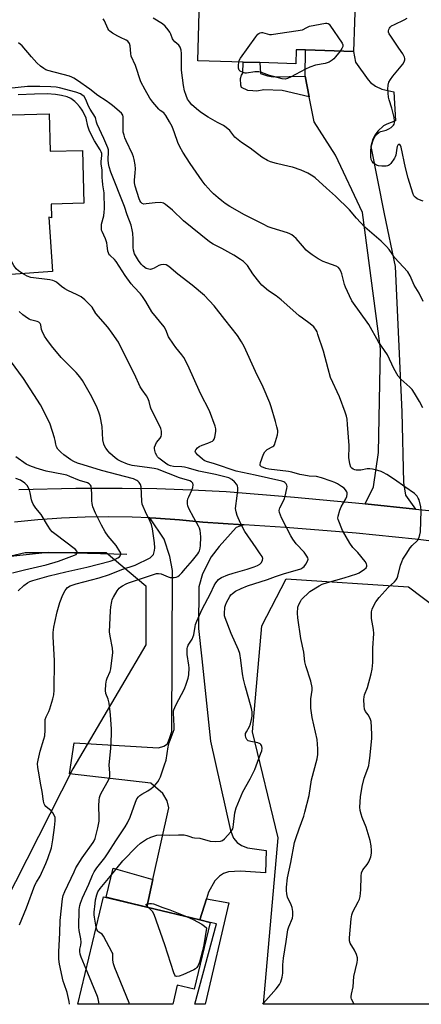
# Model space of a CAD drawing. Units: inches. Extents: x 1279768 to 1285768, y 569448 to 573449.
# Drawn here: x 1282148 to 1282317, y 569448 to 569862 of the extents above; entities that cross this region are included whole.
import ezdxf

# ---------------------------------------------------------------- set-up
doc = ezdxf.new("R2010")
doc.units = ezdxf.units.IN
doc.header["$MEASUREMENT"] = 0
for name, color, linetype in [('BLDG-Footprint', 5, 'Continuous'), ('HYDRO-Canal', 164, 'Continuous'), ('NTRL-Trees', 3, 'Continuous'), ('TRANS-Driveway', 251, 'Continuous'), ('TRANS-Non Street Sidewalk', 7, 'Continuous'), ('TRANS-Road', 130, 'Continuous'), ('Undefined', 1, 'Continuous')]:
    doc.layers.add(name, color=color, linetype=linetype)

msp = doc.modelspace()

# ---------------------------------------------------------------- linework, layer by layer
at = {"layer": 'BLDG-Footprint'}
for points, elevation in [([(1282289.21, 569873.17), (1282288.43, 569848.44), (1282268.28, 569849.09), (1282264.36, 569849.21), (1282264.17, 569843.29), (1282249.17, 569843.77), (1282242.07, 569843.99), (1282223.03, 569844.6), (1282224, 569875.25)], 557.23), ([(1282160.77, 569822.33), (1282161.19, 569806.59), (1282174.72, 569806.95), (1282175.31, 569784.77), (1282161.55, 569784.4), (1282161.71, 569778.55), (1282160.56, 569778.86), (1282162.19, 569756.11), (1282144.7, 569754.85), (1282142.79, 569781.41), (1282108.65, 569778.95), (1282107.08, 569800.81), (1282134.64, 569802.79), (1282134.52, 569804.38), (1282134.41, 569805.98), (1282139.34, 569806.33), (1282140.97, 569806.45), (1282139.87, 569821.78)], 547.16), ([(1282228.25, 569482.83), (1282221.49, 569454.74), (1282214.47, 569456.43), (1282212.54, 569448.43), (1282172.7, 569448.44), (1282183.58, 569493.61), (1282201.72, 569489.24), (1282223.98, 569483.88)], 547.22)]:
    msp.add_lwpolyline(points, close=True, dxfattribs=dict(at, elevation=elevation))
at = {"layer": 'HYDRO-Canal'}
msp.add_lwpolyline([(1282193.35, 569637.29), (1282160.3, 569638.07), (1282133.82, 569635.36), (1282115.97, 569630.86), (1282104.02, 569626.95), (1282087.13, 569617.6), (1282056.04, 569595.34), (1282005.37, 569549.23), (1281890.76, 569448.82)], dxfattribs=at)
at = {"layer": 'NTRL-Trees'}
msp.add_lwpolyline([(1282127.19, 569461.77), (1282114.26, 569448.45), (1281913.55, 569448.47), (1281919.61, 569464.59), (1281990.47, 569540.44), (1282089.43, 569623.77), (1282150.62, 569638.1), (1282184.64, 569638.1), (1282201.35, 569624.09), (1282201.35, 569599.39), (1282170.65, 569547.32)], close=True, dxfattribs=at)
msp.add_polyline3d([(1282371.2, 569458.47, 0), (1282370.46, 569448.42, 0), (1282250.67, 569448.43, 0), (1282256.77, 569518.36, 0), (1282246.06, 569562.75, 0), (1282250, 569607.29, 0), (1282260.15, 569627.01, 0), (1282311.44, 569623.63, 0), (1282340.73, 569601.64, 0), (1282356.54, 569549.22, 0)], close=True, dxfattribs=at)
at = {"layer": 'TRANS-Driveway'}
for points in [[(1282314.39, 569656.31), (1282293.23, 569658.52), (1282296.83, 569665.68), (1282298.88, 569680.04), (1282299.76, 569723.67), (1282292.12, 569780.79), (1282280.82, 569804.87), (1282271.83, 569818.86), (1282269.82, 569829.41), (1282268.17, 569838.07), (1282268.28, 569849.09), (1282288.43, 569848.45), (1282289.21, 569843.99), (1282294.5, 569836.54), (1282295.48, 569835.4), (1282297.6, 569833.94), (1282300.26, 569832.66), (1282305.29, 569831.45), (1282306.01, 569819.37), (1282302.41, 569817.99), (1282300.95, 569817.19), (1282298.65, 569815.07), (1282297.28, 569813.35), (1282296.55, 569811.7), (1282295.61, 569808.56), (1282301.23, 569780.23), (1282305.83, 569758.13), (1282308.63, 569697.21), (1282309.32, 569667.48), (1282310.23, 569662.2)], [(1282242.31, 569649.77), (1282239.16, 569648.61), (1282231.99, 569640.65), (1282228.63, 569636.35), (1282225.06, 569629.09), (1282223.54, 569623.67), (1282223.38, 569606.16), (1282224.84, 569593.42), (1282228.4, 569558.84), (1282236.73, 569521.36), (1282238.09, 569518.22), (1282239.64, 569516.36), (1282241.38, 569515.15), (1282243.95, 569514.11), (1282251.77, 569513.04), (1282251.41, 569503.64), (1282241.01, 569504.37), (1282235.93, 569504.05), (1282233.9, 569503.32), (1282232.14, 569502.23), (1282230.19, 569500.22), (1282227.57, 569495.55), (1282226.69, 569492.71), (1282223.98, 569483.88), (1282201.72, 569489.24), (1282204.27, 569500.85), (1282210.89, 569530.95), (1282210.29, 569533.84), (1282208.43, 569536.87), (1282203.32, 569541.31), (1282169.31, 569545.23), (1282171.18, 569558.16), (1282206.6, 569556.11), (1282208.86, 569556.84), (1282210.38, 569557.84), (1282211.41, 569560.47), (1282212.19, 569562.97), (1282212.53, 569630.55), (1282211.33, 569636.46), (1282209, 569643.64), (1282203, 569652.63), (1282205.47, 569652.49), (1282215.35, 569651.8), (1282225.2, 569650.8)]]:
    msp.add_lwpolyline(points, close=True, dxfattribs=at)
at = {"layer": 'TRANS-Non Street Sidewalk'}
for points in [[(1282268.17, 569838.07), (1282269.82, 569829.41), (1282258.46, 569832.11), (1282250.71, 569832.34), (1282247.9, 569831.86), (1282246.17, 569831.88), (1282244.03, 569832.14), (1282241.4, 569833.32), (1282241.08, 569834.31), (1282241.02, 569837.12), (1282241.37, 569838.52), (1282241.95, 569839.33), (1282242.07, 569843.99), (1282249.17, 569843.77), (1282249.37, 569839.27), (1282252.25, 569838.18), (1282254.72, 569837.75)], [(1282204.27, 569500.85), (1282201.72, 569489.24), (1282184.64, 569493.36), (1282187.57, 569505.53)], [(1282223.98, 569483.88), (1282226.69, 569492.71), (1282236.04, 569491.04), (1282226.21, 569448.47), (1282226.19, 569448.43), (1282221.85, 569448.43), (1282230.9, 569482.16), (1282228.25, 569482.83)]]:
    msp.add_lwpolyline(points, close=True, dxfattribs=at)
at = {"layer": 'TRANS-Road'}
for points in [[(1282147.95, 569664.63), (1282171.86, 569665.18), (1282191.3, 569665.19), (1282205.88, 569664.93), (1282220.46, 569664.42), (1282235.02, 569663.68), (1282263.63, 569661.3), (1282292.22, 569658.62), (1282293.23, 569658.52), (1282314.39, 569656.31), (1282325.53, 569655.12)], [(1282333.94, 569641.38), (1282314.23, 569643.68), (1282289.54, 569646.19), (1282259.87, 569648.66), (1282242.54, 569649.77), (1282242.31, 569649.77), (1282225.2, 569650.8), (1282215.35, 569651.8), (1282205.47, 569652.49), (1282203, 569652.63), (1282195.58, 569652.95), (1282185.68, 569653.09), (1282175.78, 569652.95), (1282165.89, 569652.53), (1282156.01, 569651.81), (1282146.17, 569650.82)]]:
    msp.add_lwpolyline(points, dxfattribs=at)
at = {"layer": 'Undefined'}
for points, elevation in [([(1282317.64, 569743.51), (1282315.88, 569746.97), (1282313.83, 569750.29), (1282312.16, 569754.29), (1282311.22, 569755.94), (1282305.63, 569762.03), (1282304.83, 569763.07), (1282303.41, 569765.29), (1282302.25, 569766.64), (1282300.04, 569768.76), (1282293.11, 569774.64), (1282289.64, 569778.49), (1282286.71, 569781.92), (1282280.86, 569787.78), (1282277.09, 569791.08), (1282272.28, 569795.48), (1282271.32, 569796.16), (1282269.26, 569797.32), (1282266.42, 569798.65), (1282262.85, 569799.87), (1282261.42, 569800.24), (1282256.15, 569801.38), (1282253.61, 569802.13), (1282252.26, 569802.73), (1282249.96, 569804.07), (1282245.11, 569807.83), (1282241.37, 569810.25), (1282239.97, 569811.32), (1282238.68, 569812.5), (1282236.47, 569815.29), (1282234.98, 569816.59), (1282233.8, 569817.35), (1282231.3, 569818.67), (1282227.47, 569820.84), (1282224.58, 569822.77), (1282223.43, 569823.62), (1282220.6, 569826.05), (1282219.55, 569827.3), (1282218.83, 569828.45), (1282218.18, 569830.04), (1282217.53, 569831.95), (1282217.08, 569834.24), (1282216.28, 569840.68), (1282216.28, 569847.61), (1282216.06, 569848.98), (1282215.66, 569850.26), (1282215.42, 569850.72), (1282215.06, 569851.16), (1282213.5, 569852.49), (1282212.77, 569853.32), (1282212.49, 569853.83), (1282211.75, 569855.76), (1282211.36, 569856.55), (1282210.69, 569857.49), (1282209.38, 569859.05), (1282208.31, 569860), (1282204.41, 569862.43)], 556), ([(1282317.58, 569785.61), (1282316.76, 569785.85), (1282315.16, 569786.61), (1282314.21, 569787.27), (1282313.69, 569787.89), (1282313.21, 569788.91), (1282311.29, 569795.26), (1282310.17, 569799.58), (1282308.39, 569808.23), (1282308.15, 569808.97), (1282307.86, 569809.35), (1282307.57, 569809.46), (1282307.25, 569809.36), (1282306.97, 569809.07), (1282306.77, 569808.63), (1282306.57, 569807.84), (1282306.12, 569804.99), (1282305.89, 569804.18), (1282305.64, 569803.66), (1282304.11, 569801.49), (1282303.53, 569800.87), (1282303.09, 569800.56), (1282302.59, 569800.4), (1282302.03, 569800.33), (1282300.27, 569800.34), (1282298.82, 569800.49), (1282298.03, 569800.78), (1282296.84, 569801.56), (1282296.19, 569802.27), (1282295.81, 569803.12), (1282295.66, 569804.23), (1282295.69, 569806.62), (1282295.85, 569808.39), (1282296.6, 569811.24), (1282297.19, 569812.55), (1282298.09, 569813.63), (1282299.14, 569814.54), (1282299.9, 569814.91), (1282302.15, 569815.49), (1282303.2, 569815.94), (1282304.14, 569816.58), (1282304.78, 569817.12), (1282305.14, 569817.53), (1282305.39, 569817.98), (1282305.54, 569818.49), (1282305.64, 569819.31), (1282305.5, 569820.7), (1282304.44, 569824.61), (1282303.36, 569828.18), (1282303.11, 569829.29), (1282302.85, 569832.69), (1282302.91, 569834.34), (1282303.27, 569835.56), (1282303.92, 569836.74), (1282304.92, 569838.12), (1282309.08, 569843.18), (1282309.67, 569844.17), (1282309.88, 569844.98), (1282309.88, 569845.47), (1282309.72, 569846.12), (1282309.05, 569847.43), (1282307.47, 569849.89), (1282304, 569854.84), (1282303.39, 569855.82), (1282303.11, 569856.59), (1282303.11, 569857.13), (1282303.22, 569857.67), (1282303.43, 569858.19), (1282303.73, 569858.66), (1282304.35, 569859.17), (1282305.61, 569859.85), (1282309.65, 569861.73), (1282310.87, 569862.5)], 558), ([(1282240.26, 569844.05), (1282240.46, 569844.64), (1282241.04, 569845.65), (1282247.38, 569854.56), (1282248.31, 569855.69), (1282248.75, 569856.04), (1282249.24, 569856.29), (1282249.76, 569856.45), (1282250.28, 569856.46), (1282253.16, 569855.6), (1282254.02, 569855.58), (1282254.9, 569855.68), (1282266.96, 569857.59), (1282268.81, 569858.56), (1282269.99, 569859.03), (1282276.7, 569860.29), (1282277.25, 569860.3), (1282277.75, 569860.19), (1282278.17, 569859.92), (1282278.53, 569859.52), (1282283.67, 569851.99), (1282283.97, 569851.26), (1282283.93, 569850.57), (1282283.49, 569849.68), (1282282.75, 569848.63)], 558), ([(1282288.78, 569448.43), (1282288.74, 569448.54), (1282287.62, 569450.62), (1282287.42, 569451.15), (1282287.35, 569451.66), (1282287.49, 569452.69), (1282288.26, 569455.8), (1282288.53, 569460.09), (1282289.87, 569465.94), (1282290.03, 569467.09), (1282290.03, 569467.94), (1282289.66, 569469.3), (1282288.88, 569471.16), (1282287, 569474.12), (1282286.74, 569475.06), (1282286.67, 569476.37), (1282287.37, 569484.28), (1282287.64, 569485.97), (1282288.16, 569487.25), (1282290.38, 569491.4), (1282290.86, 569492.62), (1282291.14, 569493.64), (1282291.45, 569496.46), (1282291.62, 569502.22), (1282291.79, 569503.63), (1282292.31, 569504.82), (1282294.1, 569507.06), (1282294.82, 569508.28), (1282295.7, 569510.36), (1282295.96, 569511.88), (1282295.95, 569512.97), (1282295.77, 569514.94), (1282295.38, 569517.18), (1282293.75, 569522.84), (1282292.04, 569526.83), (1282291.57, 569528.18), (1282291.13, 569529.83), (1282291, 569531.22), (1282291.26, 569535.47), (1282292.01, 569539.85), (1282292.84, 569543.31), (1282294.43, 569547.49), (1282294.79, 569548.63), (1282295.03, 569549.78), (1282295.29, 569551.76), (1282296.06, 569560.03), (1282296.09, 569561.5), (1282296, 569564.77), (1282295.83, 569567.13), (1282295.59, 569567.94), (1282295.12, 569568.95), (1282294.56, 569569.92), (1282293.46, 569571.4), (1282293.03, 569572.37), (1282292.83, 569573.78), (1282292.75, 569576.41), (1282292.82, 569577.56), (1282293, 569578.34), (1282294.27, 569581.48), (1282295.8, 569587.22), (1282296.17, 569589.16), (1282296.53, 569591.96), (1282296.45, 569597.98), (1282296.91, 569604.12), (1282296.75, 569605.75), (1282295.98, 569610.39), (1282295.91, 569612.09), (1282295.99, 569613.2), (1282296.22, 569614.29), (1282296.63, 569615.33), (1282297.82, 569617.33), (1282299.13, 569619.26), (1282302.96, 569623.41), (1282305.61, 569625.8), (1282306.34, 569626.65), (1282306.72, 569627.36), (1282306.99, 569628.15), (1282308.16, 569632.86), (1282308.64, 569634.22), (1282309.11, 569635.26), (1282310.45, 569637.47), (1282312.13, 569640.01), (1282312.97, 569641), (1282315.19, 569643.21), (1282315.77, 569644.19), (1282316.26, 569645.58), (1282316.46, 569646.73), (1282316.75, 569655.55), (1282316.66, 569657.3), (1282315.88, 569660.16), (1282315.56, 569660.97), (1282315.13, 569661.7), (1282314.58, 569662.34), (1282313.92, 569662.91), (1282309.9, 569665.67), (1282305.65, 569668.77), (1282302.37, 569670.84), (1282300.82, 569671.73), (1282300.02, 569672.06), (1282298.62, 569672.47), (1282296.35, 569673.04), (1282295.22, 569673.24), (1282294.13, 569673.18), (1282291.41, 569672.69), (1282290.29, 569672.63), (1282289.46, 569672.69), (1282288.94, 569672.81), (1282288.24, 569673.14), (1282287.64, 569673.58), (1282287.34, 569674), (1282286.88, 569675.37), (1282286.4, 569678.02), (1282286.37, 569678.88), (1282286.52, 569681.69), (1282286.51, 569683.06), (1282285.9, 569691.83), (1282285.67, 569694.15), (1282285.45, 569695.3), (1282284.88, 569697), (1282282.45, 569703.44), (1282278.81, 569711.61), (1282277.7, 569715.19), (1282275.8, 569722.67), (1282273.5, 569729.63), (1282273.11, 569730.71), (1282272.73, 569731.48), (1282271.69, 569732.8), (1282270.24, 569734.15), (1282266.94, 569736.47), (1282265.59, 569737.54), (1282262.96, 569739.81), (1282258.12, 569744.2), (1282255.91, 569745.87), (1282252.78, 569748.01), (1282249.98, 569750.36), (1282249.18, 569751.17), (1282248.11, 569752.54), (1282246.23, 569755.14), (1282243.88, 569758.6), (1282243.08, 569759.48), (1282242.19, 569760.28), (1282241.04, 569761.14), (1282238.15, 569762.9), (1282233.12, 569765.69), (1282229.47, 569767.53), (1282227.96, 569768.49), (1282217.11, 569777.31), (1282212.48, 569781.85), (1282209.57, 569784.21), (1282208.63, 569784.78), (1282208.11, 569784.94), (1282207.56, 569784.99), (1282205.24, 569784.86), (1282201.48, 569784.43), (1282200.38, 569784.42), (1282199.68, 569784.66), (1282199.14, 569785.15), (1282198.74, 569785.85), (1282198.44, 569786.66), (1282196.86, 569791.97), (1282196.53, 569793.36), (1282196.5, 569794.38), (1282196.86, 569797.52), (1282196.92, 569799.21), (1282196.8, 569800.9), (1282196.37, 569803.16), (1282196.1, 569804.28), (1282195.75, 569805.28), (1282192.97, 569810.98), (1282192.46, 569812.23), (1282192.14, 569813.28), (1282191.84, 569814.63), (1282191.71, 569816.04), (1282191.83, 569820.98), (1282191.66, 569821.77), (1282191.12, 569822.55), (1282187.36, 569825.81), (1282186.25, 569826.68), (1282184.63, 569827.8), (1282181.14, 569829.97), (1282177.78, 569832.59), (1282172.66, 569836.23), (1282171.02, 569837.3), (1282170.28, 569837.68), (1282169.26, 569838.04), (1282160.13, 569840.52), (1282159.32, 569840.82), (1282158.51, 569841.27), (1282157.1, 569842.35), (1282155.63, 569843.74), (1282153.27, 569846.24), (1282149.34, 569850.86), (1282147.93, 569852.12)], 552), ([(1282282.75, 569848.63), (1282280.85, 569846.18), (1282280.08, 569845.31), (1282279.4, 569844.77), (1282278.13, 569844.03), (1282277.32, 569843.66), (1282276.48, 569843.42), (1282272.41, 569842.77), (1282270.02, 569841.94), (1282268.19, 569841.07), (1282261.99, 569837.61), (1282260.73, 569837.1), (1282259.79, 569836.89), (1282258.5, 569837.01), (1282254.81, 569837.95), (1282253.12, 569838.44), (1282249.77, 569839.62), (1282248.64, 569839.9), (1282247.04, 569839.89), (1282243.53, 569839.37), (1282242.96, 569839.39), (1282242.14, 569839.6), (1282240.89, 569840.24), (1282240.5, 569840.58), (1282240.24, 569841.01), (1282240.13, 569841.52), (1282240.09, 569842.37), (1282240.26, 569844.05)], 558), ([(1282180.5, 569480.8), (1282179.72, 569485.05), (1282179.63, 569485.94), (1282179.65, 569487.08), (1282179.97, 569490.81), (1282180.16, 569492.23), (1282180.72, 569494.44), (1282181.18, 569495.58), (1282182.12, 569497), (1282186.35, 569502.02), (1282191.62, 569508.64), (1282197.49, 569514.74), (1282199.05, 569516.05), (1282201.52, 569517.71), (1282203.38, 569518.57), (1282205.87, 569519.42), (1282207.89, 569519.62), (1282211.17, 569519.5), (1282215.01, 569519.62), (1282217.33, 569519.56), (1282218.44, 569519.34), (1282219.75, 569518.81), (1282220.83, 569518.48), (1282221.65, 569518.34), (1282223.88, 569518.13), (1282228.3, 569516.94), (1282230.31, 569516.83), (1282232.61, 569516.96), (1282233.39, 569517.19), (1282234.26, 569517.84), (1282236.93, 569520.87), (1282237.71, 569522.03), (1282237.94, 569522.81), (1282238.12, 569523.92), (1282238.55, 569528.76), (1282239.15, 569530.89), (1282241.99, 569537.63), (1282245.01, 569543.02), (1282246.94, 569547.07), (1282248.16, 569550.04), (1282249.57, 569553.8), (1282249.91, 569554.9), (1282250.03, 569555.91), (1282249.93, 569556.64), (1282249.75, 569557.12), (1282249.49, 569557.54), (1282249.19, 569557.84), (1282248.25, 569558.24), (1282245.29, 569558.78), (1282244.19, 569559.09), (1282243.59, 569559.54), (1282243.18, 569560.48), (1282243.05, 569561.27), (1282243.13, 569562.06), (1282243.45, 569562.83), (1282244.71, 569565.11), (1282245.12, 569566.23), (1282245.61, 569567.95), (1282245.89, 569569.41), (1282245.85, 569571.15), (1282245.54, 569572.61), (1282244.5, 569576.67), (1282242.89, 569582.17), (1282242.27, 569584.92), (1282241.86, 569587.16), (1282241.2, 569592.93), (1282240.66, 569595.65), (1282240.14, 569597.25), (1282237.12, 569604.07), (1282234.5, 569610.72), (1282234.29, 569611.52), (1282234.23, 569612.35), (1282234.46, 569615.17), (1282234.67, 569615.99), (1282235.12, 569617.09), (1282236.51, 569619.68), (1282237, 569620.32), (1282237.59, 569620.91), (1282238.93, 569621.91), (1282241.24, 569623), (1282243.88, 569624.08), (1282252.27, 569626.72), (1282255.64, 569628), (1282258.96, 569629.11), (1282266.26, 569631.29), (1282267.13, 569631.76), (1282267.69, 569632.27), (1282268.36, 569633.18), (1282268.93, 569634.15), (1282269.25, 569634.89), (1282269.33, 569635.38), (1282269.23, 569635.87), (1282268.88, 569636.59), (1282267.72, 569638.22), (1282264.34, 569641.75), (1282263.01, 569643.68), (1282262.16, 569645.16), (1282258.25, 569652.72), (1282257.74, 569653.79), (1282257.35, 569654.91), (1282257.22, 569655.75), (1282257.43, 569656.82), (1282259.25, 569660.43), (1282259.75, 569661.8), (1282260.48, 569664.98), (1282260.54, 569665.83), (1282260.44, 569666.33), (1282260.11, 569666.97), (1282259.6, 569667.5), (1282259.15, 569667.76), (1282258.37, 569668.04), (1282247.2, 569670.61), (1282239.18, 569672.22), (1282230.05, 569675.3), (1282226.7, 569676.3), (1282225.7, 569676.76), (1282225.02, 569677.29), (1282222.97, 569679.16), (1282222.14, 569680.19), (1282222.02, 569680.61), (1282222.26, 569681.23), (1282222.97, 569682.04), (1282223.64, 569682.58), (1282224.89, 569683.22), (1282227.22, 569683.98), (1282228.56, 569684.52), (1282229.28, 569684.91), (1282229.67, 569685.25), (1282229.95, 569685.71), (1282230.23, 569686.52), (1282230.7, 569688.86), (1282230.69, 569690.02), (1282230.38, 569691.16), (1282227.92, 569697.55), (1282224.25, 569704.84), (1282218.9, 569716.83), (1282217.21, 569719.96), (1282216.38, 569721.11), (1282213.83, 569724.17), (1282212.84, 569725.57), (1282210.84, 569728.7), (1282209.61, 569731.56), (1282208.92, 569732.87), (1282203.75, 569739.2), (1282201.31, 569743.43), (1282199.9, 569745.58), (1282199, 569746.71), (1282196.22, 569749.71), (1282195.19, 569750.96), (1282192.58, 569754.41), (1282188.87, 569760.24), (1282188.13, 569761.1), (1282186.29, 569762.74), (1282185.96, 569763.15), (1282185.59, 569763.86), (1282185.35, 569764.64), (1282185.11, 569766.97), (1282184.88, 569768.11), (1282184.32, 569769.77), (1282182.91, 569772.94), (1282182.74, 569773.49), (1282182.62, 569774.31), (1282182.66, 569775.98), (1282183.63, 569779.51), (1282183.82, 569780.93), (1282183.88, 569782.35), (1282183.76, 569789.13), (1282183.23, 569792.53), (1282183.04, 569794.28), (1282182.98, 569795.44), (1282183.03, 569798.71), (1282182.54, 569801.15), (1282182.56, 569802.25), (1282182.85, 569804.76), (1282182.77, 569805.58), (1282182.53, 569806.3), (1282182.09, 569807.22), (1282179.72, 569810.9), (1282177.71, 569814.97), (1282176.93, 569817.11), (1282176.21, 569820.42), (1282174.79, 569823.46), (1282174.33, 569824.21), (1282173.45, 569825.37), (1282172.33, 569826.64), (1282171.5, 569827.45), (1282169.86, 569828.72), (1282168.35, 569829.4), (1282165.92, 569830.05), (1282163.35, 569830.45), (1282159.89, 569830.72), (1282154.53, 569830.61), (1282147.75, 569830.27)], 548), ([(1282149.6, 569755.2), (1282147.91, 569756.35), (1282146.94, 569757.27), (1282145.98, 569758.66), (1282144.21, 569761.62)], 546), ([(1282176.24, 569463.12), (1282174.13, 569468.18), (1282173.72, 569469.5), (1282173.53, 569470.55), (1282173.57, 569471.51), (1282174.01, 569473.26), (1282174.13, 569474.52), (1282173.99, 569475.93), (1282173.37, 569479.4), (1282173.23, 569480.87), (1282173.35, 569488.29), (1282173.53, 569489.85), (1282173.82, 569490.92), (1282174.65, 569493.08), (1282177.36, 569498.86), (1282178.9, 569502.68), (1282179.59, 569504.05), (1282180.73, 569505.71), (1282184.11, 569509.96), (1282185.54, 569511.96), (1282188.72, 569517.08), (1282192.57, 569522.95), (1282193.58, 569524.62), (1282194.67, 569526.97), (1282196.9, 569533.35), (1282197.5, 569534.64), (1282198.17, 569535.55), (1282198.74, 569536.09), (1282199.59, 569536.63), (1282202.17, 569538.03), (1282203.54, 569539.07), (1282204.86, 569540.19), (1282205.62, 569540.99), (1282206.29, 569541.84), (1282206.9, 569542.84), (1282207.41, 569543.89), (1282209.15, 569548.9), (1282209.75, 569550.86), (1282210.7, 569556.47), (1282211.08, 569558.18), (1282212.8, 569562.74), (1282213.13, 569563.82), (1282213.23, 569565.25), (1282212.84, 569570.75), (1282212.88, 569571.58), (1282213, 569572.12), (1282213.83, 569573.96), (1282217.56, 569580.84), (1282218.27, 569582.76), (1282219.05, 569585.28), (1282219.26, 569586.72), (1282219.4, 569589.65), (1282219.31, 569590.82), (1282218.66, 569595.22), (1282218.58, 569596.7), (1282218.64, 569597.86), (1282218.76, 569598.4), (1282219.08, 569599.14), (1282220.7, 569601.79), (1282221.19, 569602.79), (1282221.39, 569603.61), (1282221.91, 569607.07), (1282222.15, 569607.92), (1282222.69, 569609.27), (1282224.95, 569614.31), (1282228.37, 569620.9), (1282229.97, 569624.24), (1282230.69, 569625.44), (1282231.73, 569626.74), (1282232.36, 569627.26), (1282233.07, 569627.68), (1282235.71, 569628.75), (1282237.89, 569629.47), (1282243.83, 569631.12), (1282246.79, 569632.16), (1282248.11, 569632.71), (1282249.05, 569633.26), (1282249.83, 569633.96), (1282250.24, 569634.86), (1282250.3, 569635.59), (1282250.04, 569636.37), (1282249.28, 569637.62), (1282247.52, 569640.04), (1282242.75, 569646.97), (1282240.98, 569650.43), (1282239.6, 569653.58), (1282239.12, 569655.22), (1282238.94, 569656.62), (1282239.64, 569661.9), (1282239.85, 569664.24), (1282239.86, 569665.39), (1282239.76, 569665.93), (1282239.45, 569666.61), (1282238.47, 569667.84), (1282237.37, 569668.76), (1282236.12, 569669.39), (1282230.52, 569670.88), (1282223.55, 569672.27), (1282219.18, 569673.58), (1282217.53, 569673.99), (1282216.37, 569674.12), (1282212.93, 569674.22), (1282211.68, 569674.48), (1282210.51, 569674.98), (1282209.53, 569675.61), (1282206.79, 569677.78), (1282206.2, 569678.34), (1282205.86, 569678.79), (1282205.36, 569679.83), (1282204.99, 569680.93), (1282204.88, 569681.76), (1282204.95, 569682.28), (1282205.3, 569683.31), (1282205.8, 569684.3), (1282207.29, 569686.12), (1282207.72, 569686.83), (1282207.89, 569687.61), (1282207.79, 569689.03), (1282207.55, 569690.17), (1282207.03, 569691.47), (1282203.46, 569698.34), (1282203.2, 569699.13), (1282202.63, 569701.55), (1282202.17, 569702.9), (1282201.61, 569703.89), (1282199.7, 569706.42), (1282198.95, 569707.62), (1282196.5, 569712.92), (1282193.39, 569718.97), (1282189.78, 569726.35), (1282187.12, 569730.24), (1282185.33, 569732.67), (1282180.37, 569738.43), (1282178.75, 569741.07), (1282178.25, 569741.73), (1282175.68, 569744.13), (1282174.1, 569745.4), (1282172.51, 569746.35), (1282168.58, 569748.16), (1282167.32, 569748.84), (1282165.89, 569749.81), (1282163.77, 569751.61), (1282163.04, 569752.04), (1282162.23, 569752.33), (1282161.08, 569752.56), (1282153.06, 569753.61), (1282151.44, 569754.13), (1282149.6, 569755.2)], 546), ([(1282169.21, 569448.44), (1282169.11, 569449.62), (1282168.25, 569453.35), (1282166.98, 569457.01), (1282166.67, 569458.14), (1282165.11, 569465.34), (1282164.81, 569467.36), (1282164.77, 569470.41), (1282165.18, 569478.4), (1282165.33, 569483.56), (1282166.3, 569492.72), (1282166.65, 569494.15), (1282167.27, 569495.8), (1282171.16, 569504.1), (1282171.98, 569505.72), (1282174.56, 569509.92), (1282179.13, 569516.31), (1282179.57, 569517.05), (1282180, 569518.02), (1282180.34, 569519.09), (1282181.14, 569522.46), (1282181.67, 569525.37), (1282181.73, 569526.82), (1282181.62, 569531.78), (1282181.73, 569534.15), (1282181.89, 569535.31), (1282182.15, 569536.09), (1282182.61, 569537.1), (1282185.62, 569542.46), (1282185.97, 569543.25), (1282186.16, 569544.1), (1282186.2, 569545.57), (1282185.96, 569548.78), (1282186.63, 569555.99), (1282186.87, 569561.87), (1282186.84, 569563.92), (1282186.48, 569569.94), (1282185.87, 569574.88), (1282185.5, 569576.57), (1282184.5, 569578.89), (1282184.36, 569580.18), (1282184.53, 569582.76), (1282184.78, 569584.45), (1282185.1, 569585.4), (1282186.34, 569588.1), (1282186.66, 569589.22), (1282187.38, 569596.17), (1282187.34, 569597.9), (1282186.28, 569603.04), (1282186.08, 569604.87), (1282186.4, 569613.58), (1282186.59, 569615.28), (1282186.97, 569617.53), (1282187.2, 569618.34), (1282187.72, 569619.4), (1282189.29, 569621.95), (1282190.16, 569623.15), (1282190.8, 569623.7), (1282191.51, 569624.16), (1282193.01, 569624.96), (1282194.06, 569625.42), (1282204.44, 569628.88), (1282205.78, 569629.23), (1282206.64, 569629.28), (1282207.77, 569629.11), (1282210.69, 569627.87), (1282211.5, 569627.64), (1282212.31, 569627.6), (1282213.13, 569627.67), (1282213.94, 569627.82), (1282214.71, 569628.08), (1282215.39, 569628.54), (1282216.41, 569629.53), (1282217.88, 569631.36), (1282220.91, 569634.77), (1282223.1, 569637.53), (1282223.54, 569638.27), (1282223.76, 569638.79), (1282224.06, 569639.89), (1282224.24, 569641.02), (1282224.31, 569644.48), (1282224.21, 569646.18), (1282224.06, 569647.3), (1282223.73, 569648.39), (1282223.39, 569649.18), (1282221.4, 569652.69), (1282219.36, 569656.65), (1282218.95, 569657.75), (1282218.82, 569658.61), (1282218.81, 569659.78), (1282218.96, 569660.63), (1282219.25, 569661.42), (1282220.57, 569664.31), (1282220.94, 569665.4), (1282221.1, 569666.49), (1282220.95, 569667.22), (1282220.49, 569667.81), (1282219.79, 569668.23), (1282215.42, 569669.46), (1282206.15, 569673.05), (1282204.81, 569673.36), (1282202.87, 569673.67), (1282195.53, 569674.62), (1282193.63, 569675.16), (1282190.97, 569676.27), (1282189.49, 569677.03), (1282188.36, 569677.89), (1282186.24, 569679.78), (1282185.48, 569680.6), (1282184.49, 569681.92), (1282183.94, 569682.85), (1282183.62, 569683.65), (1282183.26, 569685.35), (1282182.92, 569691), (1282182.1, 569695.28), (1282181.56, 569696.97), (1282180.61, 569699.48), (1282178.14, 569704.39), (1282174.65, 569710.35), (1282173.62, 569711.89), (1282172.01, 569713.73), (1282165.81, 569720.04), (1282161.68, 569724.91), (1282159.69, 569727.48), (1282158.79, 569728.96), (1282157.81, 569731), (1282157.54, 569731.79), (1282157.23, 569733.66), (1282156.96, 569734.23), (1282156.39, 569734.75), (1282155.67, 569735.13), (1282152.89, 569735.86), (1282152.36, 569736.06), (1282151.6, 569736.5), (1282149.7, 569737.92), (1282148.1, 569739.26)], 544), ([(1282148.33, 569481.85), (1282151.26, 569488.92), (1282154.77, 569498.38), (1282155.46, 569499.77), (1282156.92, 569502.21), (1282159.32, 569507.49), (1282160.18, 569509.66), (1282161.68, 569514.12), (1282162.32, 569517.44), (1282163.01, 569522.66), (1282163.3, 569525.46), (1282163.27, 569526.81), (1282162.9, 569527.87), (1282162.31, 569528.83), (1282161.53, 569529.62), (1282159.4, 569531.4), (1282158.9, 569531.99), (1282158.6, 569532.61), (1282158.36, 569533.68), (1282157.85, 569537.82), (1282157.13, 569541.32), (1282156.57, 569544.77), (1282155.98, 569547.81), (1282155.87, 569549.53), (1282156.06, 569550.96), (1282156.91, 569554.66), (1282158.51, 569559.68), (1282158.85, 569561.1), (1282159.06, 569563.48), (1282158.99, 569566.93), (1282159.11, 569568.02), (1282159.48, 569569.05), (1282160.61, 569571.4), (1282161.04, 569572.47), (1282162.26, 569576.62), (1282162.64, 569578.3), (1282162.78, 569580.35), (1282162.97, 569592.59), (1282162.4, 569602.86), (1282162.4, 569604.58), (1282162.66, 569606.78), (1282163.05, 569608.73), (1282164.08, 569613.22), (1282165.16, 569617.13), (1282166.52, 569620.29), (1282167.42, 569622.11), (1282167.89, 569622.78), (1282168.44, 569623.36), (1282169.5, 569624.06), (1282170.78, 569624.58), (1282172.13, 569625.01), (1282181.69, 569627.48), (1282185.98, 569628.88), (1282191.27, 569630.93), (1282196.86, 569632.74), (1282203.07, 569635.88), (1282204.12, 569636.81), (1282204.43, 569637.26), (1282204.65, 569637.78), (1282204.88, 569638.92), (1282205, 569640.11), (1282204.86, 569642.13), (1282204.11, 569648.02), (1282203.63, 569649.87), (1282203.14, 569651.15), (1282201.08, 569655.2), (1282200.17, 569657.36), (1282199.81, 569658.46), (1282199.67, 569659.6), (1282199.35, 569665.65), (1282199.09, 569666.71), (1282198.54, 569667.54), (1282197.99, 569668.06), (1282197.55, 569668.36), (1282196.05, 569669.03), (1282182.75, 569672.53), (1282174.96, 569674.86), (1282172.67, 569675.62), (1282171.02, 569676.33), (1282169.77, 569677.06), (1282166.91, 569679.05), (1282165.59, 569680.22), (1282164.4, 569681.54), (1282163.81, 569682.5), (1282163.5, 569683.56), (1282163.26, 569685.17), (1282163, 569686.31), (1282161.21, 569691.93), (1282160.35, 569693.81), (1282157.08, 569700.14), (1282149.93, 569711.14), (1282144.54, 569718.56)], 542), ([(1282147.77, 569621.99), (1282150.12, 569624.21), (1282151.7, 569625.42), (1282152.67, 569625.93), (1282153.94, 569626.4), (1282160.77, 569628.29), (1282167.78, 569629.95), (1282176.55, 569631.92), (1282186.32, 569634.48), (1282188.21, 569635.15), (1282189.52, 569635.85), (1282190.2, 569636.36), (1282190.56, 569636.73), (1282190.81, 569637.34), (1282190.74, 569637.82), (1282190.4, 569638.58), (1282188.82, 569641.1), (1282185.55, 569645.02), (1282184.26, 569646.82), (1282182.68, 569649.59), (1282180.2, 569654.6), (1282179.11, 569657.31), (1282178.71, 569658.69), (1282178.64, 569659.82), (1282178.7, 569662.41), (1282178.55, 569664.79), (1282178.35, 569665.91), (1282178.14, 569666.39), (1282177.85, 569666.72), (1282177.48, 569666.99), (1282176.75, 569667.34), (1282173.52, 569668.38), (1282169.36, 569670.08), (1282168.1, 569670.52), (1282166.76, 569670.84), (1282159.52, 569672.22), (1282155.25, 569673.51), (1282152.58, 569674.44), (1282151.1, 569675.18), (1282146.8, 569678.22)], 540), ([(1282145.32, 569629.53), (1282150.32, 569630.87), (1282159.54, 569632.99), (1282164.6, 569634.41), (1282171.33, 569636.96), (1282172.02, 569637.34), (1282172.38, 569637.65), (1282172.59, 569637.99), (1282172.61, 569638.17), (1282172.4, 569638.71), (1282171.75, 569639.38), (1282163.06, 569645.92), (1282162.06, 569646.79), (1282161.33, 569647.63), (1282160.02, 569649.63), (1282157.36, 569654.07), (1282155.15, 569656.78), (1282154.09, 569658.43), (1282153.58, 569659.42), (1282153.3, 569660.22), (1282152.82, 569663.12), (1282152.53, 569664.24), (1282152.04, 569665.27), (1282151.45, 569666.24), (1282151.1, 569666.68), (1282150.5, 569667.23), (1282148.67, 569668.44), (1282146.77, 569669.19)], 538), ([(1282202.38, 569489.08), (1282201.45, 569490.09), (1282201.4, 569490.34), (1282201.47, 569490.44), (1282202.04, 569490.63), (1282202.84, 569490.71), (1282203.7, 569490.72), (1282204.56, 569490.61), (1282205.65, 569490.25), (1282208.01, 569489.14), (1282211.31, 569488.03), (1282218.37, 569485.23)], 550), ([(1282218.37, 569485.23), (1282221.08, 569484.09), (1282224.74, 569482.08), (1282225.95, 569481.26), (1282226.72, 569480.48), (1282226.78, 569480.33), (1282225.64, 569473.38), (1282225.11, 569470.83), (1282223.8, 569466.08), (1282223.3, 569464.74), (1282222.71, 569463.87), (1282222.16, 569463.32), (1282221.44, 569462.86), (1282216.87, 569460.78), (1282215.22, 569460.19), (1282214.16, 569460.14), (1282213.77, 569460.29), (1282213.47, 569460.59), (1282212.98, 569461.59), (1282209.23, 569473.33), (1282204.71, 569486.11), (1282204.02, 569487.39), (1282202.38, 569489.08)], 550), ([(1282194.43, 569448.44), (1282194.25, 569449.02), (1282188.34, 569463.69), (1282187.73, 569465.36), (1282187.4, 569466.98), (1282187.49, 569469.01), (1282187.4, 569469.72), (1282187.22, 569470.24), (1282183.55, 569477.05), (1282182.94, 569477.8), (1282181.53, 569478.72), (1282181.16, 569479.08), (1282180.77, 569479.79), (1282180.5, 569480.8)], 548), ([(1282181.67, 569448.44), (1282181.59, 569449.29), (1282181.34, 569450.65), (1282180.99, 569451.76), (1282176.24, 569463.12)], 546)]:
    msp.add_lwpolyline(points, dxfattribs=dict(at, elevation=elevation))
for points in [[(1282317.43, 569698.86, 554), (1282316.1, 569701.47, 554), (1282314, 569705.04, 554), (1282313.01, 569706.49, 554), (1282312, 569707.53, 554), (1282308.25, 569710.82, 554), (1282307.18, 569712.18, 554), (1282305.26, 569715.41, 554), (1282302.65, 569721.06, 554), (1282298.83, 569726.5, 554), (1282294.86, 569733.82, 554), (1282287.75, 569743.77, 554), (1282286.67, 569745.9, 554), (1282285.01, 569749.55, 554), (1282284.67, 569750.63, 554), (1282283.55, 569755.12, 554), (1282283.13, 569756.2, 554), (1282282.58, 569757.21, 554), (1282282.1, 569757.76, 554), (1282281.11, 569758.36, 554), (1282277.17, 569759.67, 554), (1282275.61, 569760.3, 554), (1282273.61, 569761.44, 554), (1282271.06, 569763.08, 554), (1282269.4, 569764.31, 554), (1282268.51, 569765.08, 554), (1282266.94, 569766.8, 554), (1282264.35, 569769.93, 554), (1282263.43, 569770.79, 554), (1282262.48, 569771.45, 554), (1282261.71, 569771.88, 554), (1282260.68, 569772.29, 554), (1282254.32, 569774.3, 554), (1282252.66, 569774.91, 554), (1282250.52, 569775.89, 554), (1282242.61, 569779.83, 554), (1282236.52, 569783.39, 554), (1282234.57, 569784.67, 554), (1282233.17, 569785.7, 554), (1282231.62, 569786.97, 554), (1282229.67, 569788.66, 554), (1282228.65, 569789.68, 554), (1282226.12, 569792.51, 554), (1282224.85, 569794.12, 554), (1282219.83, 569801.38, 554), (1282216.84, 569806.15, 554), (1282215.57, 569808.47, 554), (1282214.74, 569810.25, 554), (1282213.36, 569814.3, 554), (1282212.33, 569816.9, 554), (1282211.27, 569818.88, 554), (1282209.66, 569821.6, 554), (1282208.77, 569822.68, 554), (1282207.35, 569823.71, 554), (1282206.7, 569824.28, 554), (1282204.19, 569827.13, 554), (1282203.02, 569828.83, 554), (1282200.94, 569832.38, 554), (1282199.22, 569835.69, 554), (1282197, 569842.62, 554), (1282195.16, 569846.51, 554), (1282194.95, 569847.58, 554), (1282194.75, 569850.82, 554), (1282194.39, 569851.86, 554), (1282193.8, 569852.73, 554), (1282193.1, 569853.21, 554), (1282190.64, 569854.3, 554), (1282189.6, 569854.84, 554), (1282187.33, 569856.16, 554), (1282186.18, 569856.99, 554), (1282185.8, 569857.41, 554), (1282185.35, 569858.16, 554), (1282184.01, 569861.34, 554), (1282183.73, 569861.79, 554), (1282183.37, 569862.16, 554)], [(1282250.3, 569448.43, 550), (1282250.61, 569448.91, 550), (1282255.9, 569454.93, 550), (1282257.41, 569456.78, 550), (1282257.97, 569457.86, 550), (1282258.45, 569459.78, 550), (1282258.71, 569461.48, 550), (1282258.81, 569464.96, 550), (1282259.01, 569467.86, 550), (1282260.21, 569474.82, 550), (1282260.9, 569479.67, 550), (1282261.26, 569481, 550), (1282262.75, 569484.56, 550), (1282263, 569485.69, 550), (1282262.92, 569487.42, 550), (1282262.61, 569489.13, 550), (1282262.2, 569490.19, 550), (1282260.75, 569493.43, 550), (1282260.4, 569494.82, 550), (1282260.27, 569496.25, 550), (1282260.3, 569497.66, 550), (1282260.77, 569501.55, 550), (1282262.07, 569507.91, 550), (1282263.67, 569516.34, 550), (1282264.16, 569518, 550), (1282265.55, 569522.08, 550), (1282267.5, 569527.42, 550), (1282267.99, 569529.13, 550), (1282269.75, 569536.05, 550), (1282270.82, 569542.68, 550), (1282273.19, 569551.55, 550), (1282273.5, 569553.3, 550), (1282273.42, 569555.68, 550), (1282273.1, 569559.56, 550), (1282271.08, 569568.89, 550), (1282270.49, 569572.8, 550), (1282270.44, 569574.28, 550), (1282270.49, 569576.67, 550), (1282271.06, 569580.36, 550), (1282271.04, 569581.47, 550), (1282270.49, 569584.02, 550), (1282268.46, 569590.52, 550), (1282268.02, 569592.23, 550), (1282267.5, 569596.32, 550), (1282266.33, 569601.94, 550), (1282265.04, 569610.63, 550), (1282264.91, 569612.66, 550), (1282265.11, 569615.19, 550), (1282265.46, 569616.28, 550), (1282266.13, 569617.59, 550), (1282266.61, 569618.33, 550), (1282267.37, 569619.19, 550), (1282269.04, 569620.8, 550), (1282270.14, 569621.7, 550), (1282274.01, 569624.15, 550), (1282275.28, 569624.8, 550), (1282277.46, 569625.55, 550), (1282284.53, 569627.48, 550), (1282289.75, 569629.1, 550), (1282290.79, 569629.64, 550), (1282293.02, 569631.13, 550), (1282293.65, 569631.68, 550), (1282294.01, 569632.33, 550), (1282294.02, 569632.83, 550), (1282293.9, 569633.34, 550), (1282293.33, 569634.31, 550), (1282290.21, 569638.05, 550), (1282288.17, 569640.22, 550), (1282286.9, 569642, 550), (1282283.8, 569647.31, 550), (1282281.93, 569652, 550), (1282281.84, 569652.52, 550), (1282281.91, 569653.35, 550), (1282282.67, 569655.88, 550), (1282283.27, 569657.23, 550), (1282285.11, 569660.63, 550), (1282285.55, 569661.68, 550), (1282285.74, 569662.64, 550), (1282285.7, 569663.12, 550), (1282285.56, 569663.59, 550), (1282285.09, 569664.48, 550), (1282284.54, 569665.06, 550), (1282283.41, 569665.88, 550), (1282281.73, 569666.92, 550), (1282280.54, 569667.52, 550), (1282279.07, 569668.12, 550), (1282274.97, 569669.48, 550), (1282272.87, 569669.98, 550), (1282269.78, 569670.18, 550), (1282267.6, 569670.52, 550), (1282265.94, 569670.88, 550), (1282262.58, 569671.79, 550), (1282261.1, 569672.09, 550), (1282252.9, 569673.12, 550), (1282251.59, 569673.42, 550), (1282250.57, 569673.77, 550), (1282249.87, 569674.09, 550), (1282249.34, 569674.49, 550), (1282249.24, 569674.66, 550), (1282249.18, 569675.08, 550), (1282249.34, 569675.83, 550), (1282250.7, 569679.33, 550), (1282251.22, 569680.32, 550), (1282251.73, 569680.96, 550), (1282252.19, 569681.3, 550), (1282254.51, 569682.57, 550), (1282254.92, 569682.93, 550), (1282255.21, 569683.37, 550), (1282255.71, 569684.68, 550), (1282256.48, 569687.46, 550), (1282256.64, 569688.58, 550), (1282256.59, 569689.36, 550), (1282256.27, 569690.92, 550), (1282255.67, 569693.16, 550), (1282253.86, 569699.28, 550), (1282253.28, 569700.94, 550), (1282250.47, 569707.46, 550), (1282247.26, 569714.09, 550), (1282242.54, 569724.59, 550), (1282241.44, 569726.6, 550), (1282239.75, 569729.21, 550), (1282234.37, 569735.94, 550), (1282230.01, 569741.68, 550), (1282225.87, 569745.95, 550), (1282220.72, 569750.32, 550), (1282214.68, 569754.94, 550), (1282210.92, 569758.12, 550), (1282209.77, 569758.86, 550), (1282208.82, 569759.06, 550), (1282207.56, 569758.92, 550), (1282206.79, 569758.61, 550), (1282204.83, 569757.47, 550), (1282204.1, 569757.14, 550), (1282203.3, 569756.98, 550), (1282202.48, 569757.01, 550), (1282201.49, 569757.38, 550), (1282200.15, 569758.29, 550), (1282199.37, 569759.11, 550), (1282198.16, 569760.76, 550), (1282196.56, 569763.57, 550), (1282196.05, 569765.08, 550), (1282195.92, 569766.2, 550), (1282195.92, 569769.65, 550), (1282195.79, 569772.2, 550), (1282195.6, 569773.59, 550), (1282195.14, 569775.49, 550), (1282193.42, 569779.86, 550), (1282192.27, 569783.43, 550), (1282186.63, 569797.82, 550), (1282185.87, 569800.02, 550), (1282185.62, 569801.38, 550), (1282185.46, 569803.02, 550), (1282185.65, 569806.48, 550), (1282185.56, 569807.11, 550), (1282185.33, 569807.95, 550), (1282183.73, 569811.99, 550), (1282180.85, 569817.96, 550), (1282180.56, 569818.77, 550), (1282180.11, 569820.7, 550), (1282177.92, 569824.26, 550), (1282177.28, 569825.54, 550), (1282176.15, 569828.37, 550), (1282175.35, 569829.5, 550), (1282174.5, 569830.27, 550), (1282173.86, 569830.67, 550), (1282171.9, 569831.37, 550), (1282165.02, 569833.21, 550), (1282163.66, 569833.42, 550), (1282161.45, 569833.6, 550), (1282156.84, 569833.8, 550), (1282151.67, 569833.71, 550), (1282143.76, 569832.86, 550)]]:
    msp.add_polyline3d(points, dxfattribs=at)

doc.saveas('drawing.dxf')
